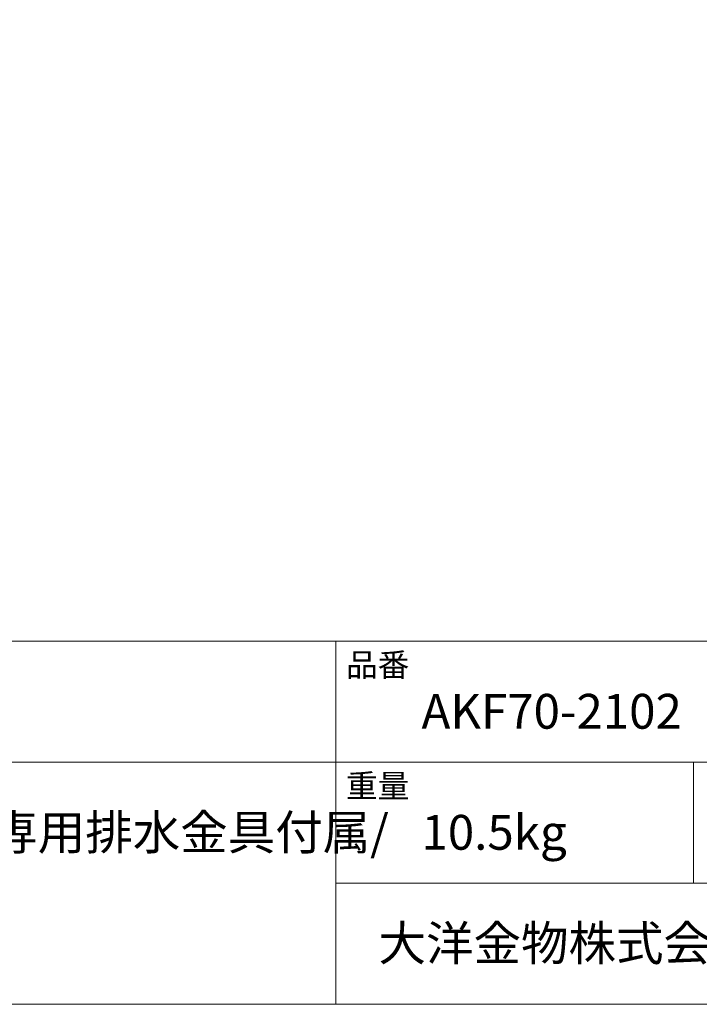
# Model space of a CAD drawing. Units: millimetres. Extents: x -975 to 975, y -1428 to 1406.
# Drawn here: x 0 to 477, y -1394 to -702 of the extents above; entities that cross this region are included whole.
import ezdxf

# ---------------------------------------------------------------- set-up
doc = ezdxf.new("R2010")
doc.units = ezdxf.units.MM
doc.header["$LTSCALE"] = 50.8
doc.layers.add('template', color=7, linetype='Continuous')
doc.styles.add('ＭＳ ゴシック', font='txt', dxfattribs={"bigfont": 'ＭＳ ゴシック'})

msp = doc.modelspace()

# ---------------------------------------------------------------- linework, layer by layer
at = {"layer": 'template', "color": 7, "linetype": 'Continuous', "lineweight": 5}
for p, q in [((975, -1139), (-975, -1139)), ((222, -1394), (222, -1139)), ((975, -1224), (-975, -1224)), ((473, -1309), (473, -1224)), ((975, -1309), (222, -1309))]:
    msp.add_line(p, q, dxfattribs=at)
at = {"layer": 'template', "color": 7, "linetype": 'Continuous', "lineweight": 5, "flags": 128}
msp.add_lwpolyline([(975, 1406), (-975, 1406), (-975, -1394), (975, -1394), (975, 1406)], dxfattribs=at)

# ---------------------------------------------------------------- texts
at = {"layer": 'template', "color": 7, "attachment_point": 1, "style": 'ＭＳ ゴシック'}
for s, insert, char_height, line_spacing_factor in [('品番', (229, -1147.42), 16.288, 0.782827), ('AKF70-2102', (282, -1176), 24.433, 0.782827), ('重量', (229, -1232.42), 16.288, 0.782827), ('カウンタートップ/オーバーフローなし/カウンター固定金具,専用排水金具付属/\\P陶器/ホワイト/背面釉薬あり', (-922.7, -1261), 24.4326, 1.13075), ('10.5kg', (282, -1261), 24.433, 0.782827), ('大洋金物株式会社 ティーフォルム事業部', (251.87, -1338.91), 24.4326, 0.782827)]:
    msp.add_mtext(s, dxfattribs=dict(at, insert=insert, char_height=char_height, line_spacing_factor=line_spacing_factor))

doc.saveas('drawing.dxf')
